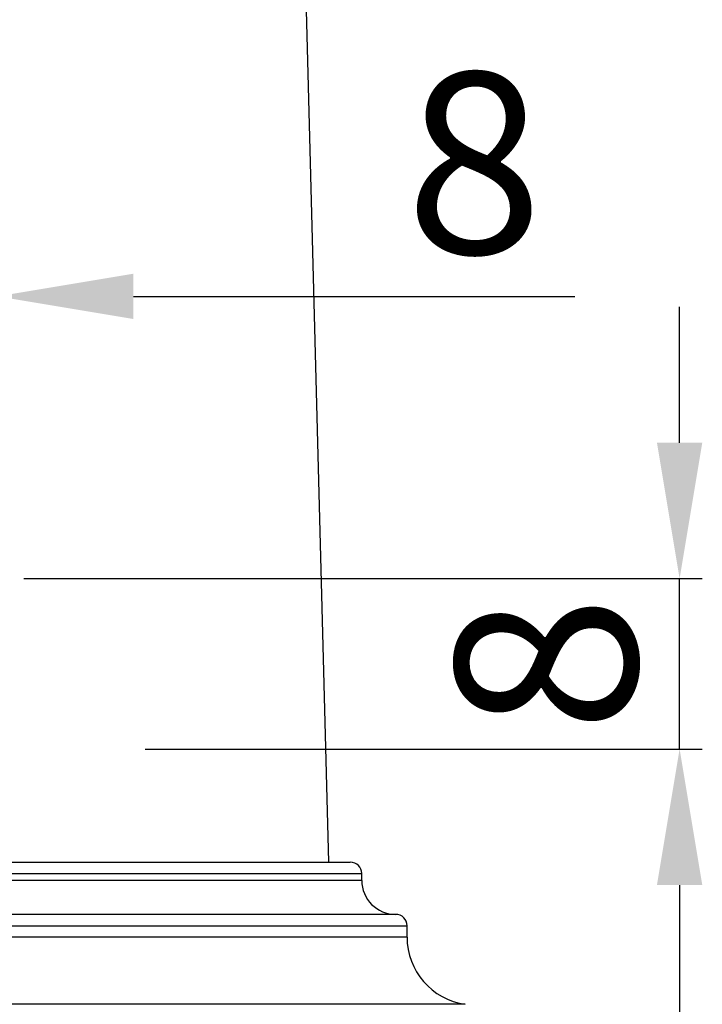
# Model space of a CAD drawing. Extents: x -1205 to 264, y 1565 to 1910.
# Drawn here: x 90 to 120, y 1588 to 1632 of the extents above; entities that cross this region are included whole.
import ezdxf

# ---------------------------------------------------------------- set-up
doc = ezdxf.new("R2010")
doc.units = 0
doc.header["$PDMODE"] = 35
doc.header["$PDSIZE"] = 3
doc.layers.add('02___PRT_ALL_AXES', color=7, linetype='Continuous')
doc.layers.add('粗实线', color=7, linetype='Continuous')
doc.styles.add('HZ', font='arial.ttf')
doc.styles.get("Standard").update_dxf_attribs({"font": 'arial.ttf', "height": 6})
doc.dimstyles.new('ISO-25_WS', dxfattribs={"dimtxt": 6, "dimasz": 2, "dimexe": 1.25, "dimexo": 0.625, "dimtad": 1, "dimdec": 0, "dimdsep": 46, "dimtxsty": 'Standard', "dimcen": 2.5, "dimadec": 0, "dimazin": 0, "dimtfac": 1, "dimtdec": 0, "dimtmove": 0, "dimatfit": 3, "dimfxl": 0, "dimtolj": 1, "dimtzin": 0, "dimarcsym": 0})

# ---------------------------------------------------------------- blocks, each defined once
blk = doc.blocks.new('*D15')
at = {"layer": 'Defpoints', "color": 0}
for p in [(88.291, 1606.888), (119.019, 1606.888), (93.635, 1599.365)]:
    blk.add_point(p, dxfattribs=at)
at = {"layer": '粗实线', "color": 0, "lineweight": -2}
for p, q in [((119.019, 1612.888), (119.019, 1618.888)), ((90.091, 1606.888), (120.019, 1606.888)), ((119.019, 1599.365), (119.019, 1606.888)), ((95.435, 1599.365), (120.019, 1599.365)), ((119.019, 1593.365), (119.019, 1587.365))]:
    blk.add_line(p, q, dxfattribs=at)
at = {"layer": '粗实线', "color": 0}
for points in [[(118.019, 1612.888), (120.019, 1612.888), (119.019, 1606.888)], [(118.019, 1593.365), (120.019, 1593.365), (119.019, 1599.365)]]:
    blk.add_solid(points, dxfattribs=at)
at = {"layer": '粗实线', "color": 0, "insert": (113.135, 1603.126), "char_height": 8, "attachment_point": 5, "rotation": 90, "style": 'HZ'}
blk.add_mtext('\\A1;8', dxfattribs=at)
blk = doc.blocks.new('*D16')
at = {"layer": 'Defpoints', "color": 0}
for p in [(80.937, 1619.348), (80.937, 1606.278), (88.923, 1606.311)]:
    blk.add_point(p, dxfattribs=at)
at = {"layer": '粗实线', "color": 0, "lineweight": -2}
for p, q in [((80.937, 1608.078), (80.937, 1620.348)), ((88.923, 1608.111), (88.923, 1620.348)), ((74.937, 1619.348), (68.937, 1619.348)), ((80.937, 1619.348), (88.923, 1619.348)), ((94.923, 1619.348), (114.393, 1619.348))]:
    blk.add_line(p, q, dxfattribs=at)
at = {"layer": '粗实线', "color": 0}
for points in [[(74.937, 1620.348), (74.937, 1618.348), (80.937, 1619.348)], [(94.923, 1620.348), (94.923, 1618.348), (88.923, 1619.348)]]:
    blk.add_solid(points, dxfattribs=at)
at = {"layer": '粗实线', "color": 0, "insert": (109.957, 1625.233), "char_height": 8, "attachment_point": 5, "style": 'HZ'}
blk.add_mtext('\\A1;8', dxfattribs=at)

msp = doc.modelspace()

# ---------------------------------------------------------------- linework, layer by layer
at = {"color": 0, "linetype": 'Continuous'}
for p, q in [((65.494, 1594.369), (104.492, 1594.369)), ((64.993, 1593.869), (104.993, 1593.869)), ((104.993, 1593.569), (104.993, 1593.869)), ((104.993, 1593.569), (64.993, 1593.569)), ((106.493, 1592.069), (63.493, 1592.069)), ((62.993, 1591.569), (106.993, 1591.569)), ((106.993, 1591.069), (106.993, 1591.569)), ((106.993, 1591.069), (62.993, 1591.069)), ((109.564, 1588.1), (60.422, 1588.1))]:
    msp.add_line(p, q, dxfattribs=at)
for centre, radius, start, end in [((104.493, 1593.869), 0.5, 0, 90), ((106.493, 1593.569), 1.5, 180, 270), ((106.493, 1591.569), 0.5, 0, 90), ((109.993, 1591.069), 3, 180, 261.7868)]:
    msp.add_arc(centre, radius, start, end, dxfattribs=at)
at = {"layer": '02___PRT_ALL_AXES', "color": 0, "linetype": 'Continuous'}
msp.add_line((101.587, 1668.682), (103.533, 1594.369), dxfattribs=at)

# ---------------------------------------------------------------- dimensions: what is measured, and where the dimension line sits
at = {"layer": '粗实线', "color": 0}
dim = msp.add_linear_dim(base=(80.937, 1619.348), p1=(88.923, 1606.311), p2=(80.937, 1606.278), text='8', dimstyle='ISO-25_WS', override={"dimtxt": 8, "dimasz": 6, "dimexe": 1, "dimexo": 1.8, "dimgap": 1.8, "dimtxsty": 'HZ', "dimcen": 6}, dxfattribs=at)
dim.commit()
dim.dimension.update_dxf_attribs({"geometry": '*D16', "text_midpoint": (109.957, 1619.348), "dimtype": 160})
dim = msp.add_linear_dim(base=(119.019, 1606.888), p1=(93.635, 1599.365), p2=(88.291, 1606.888), angle=90, text='8', dimstyle='ISO-25_WS', override={"dimtxt": 8, "dimasz": 6, "dimexe": 1, "dimexo": 1.8, "dimgap": 1.8, "dimtxsty": 'HZ', "dimcen": 6}, dxfattribs=at)
dim.commit()
dim.dimension.update_dxf_attribs({"geometry": '*D15', "text_midpoint": (119.019, 1603.126), "dimtype": 160})

doc.saveas('drawing.dxf')
